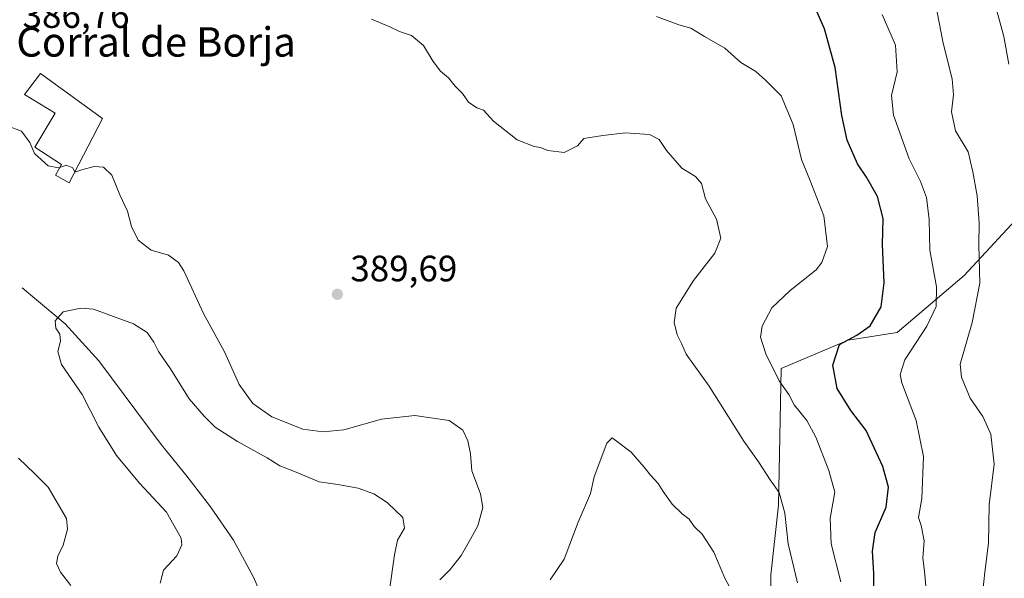
# Model space of a CAD drawing. Units: metres. Extents: x 580480 to 583933, y 4701137 to 4703491.
# Drawn here: x 582066 to 582335, y 4701437 to 4701589 of the extents above; entities that cross this region are included whole.
import ezdxf
from ezdxf.enums import TextEntityAlignment as Align

# ---------------------------------------------------------------- set-up
doc = ezdxf.new("R2010")
doc.units = ezdxf.units.M
doc.header["$MEASUREMENT"] = 0
for name, color, linetype, lineweight in [('Arbolado forestal CxS', 92, 'Continuous', 0), ('Corriente natural lineal', 142, 'Continuous', 13), ('Curva de nivel maestra', 30, 'Continuous', 30), ('Curva de nivel normal', 30, 'Continuous', 0), ('Edificación industrial Cxs', 135, 'Continuous', 13), ('Matorral CxS', 135, 'Continuous', 0), ('Núcleo urbano CxS', 7, 'Continuous', 0), ('Punto de cota en terreno', 7, 'Continuous', 0), ('Rótulo de punto de cota en terreno', 7, 'Continuous', 0), ('Texto cartográfico', 7, 'Continuous', 0)]:
    doc.layers.add(name, color=color, linetype=linetype, lineweight=lineweight)
doc.styles.add('Style-Arial', font='txt')

# ---------------------------------------------------------------- blocks, each defined once
blk = doc.blocks.new('5PATER')
at = {"layer": 'Núcleo urbano CxS', "linetype": 'Continuous', "lineweight": 0}
h = blk.add_hatch(color=51, dxfattribs=at)
edge = h.paths.add_edge_path()
edge.add_ellipse((0, 0), major_axis=(-0.1095731443231308, -0.1110710700762829), ratio=0.9994222409660322, start_angle=0, end_angle=360)

msp = doc.modelspace()

# ---------------------------------------------------------------- linework, layer by layer
at = {"layer": 'Arbolado forestal CxS', "color": 92, "linetype": 'Continuous', "lineweight": 0}
for points in [[(582351.5734999999, 4701593.3453, 355.8852999999945), (582354.6190999999, 4701565.378500001, 355.226800000004), (582353.3510999996, 4701558.218499999, 356.3031999999948), (582341.2799000005, 4701538.687700001, 360.4649000000064), (582323.7265999997, 4701519.724099999, 367.1110999999946), (582305.4725000003, 4701504.272100001, 373.5932999999932), (582292.1322999997, 4701502.165300001, 375.7765999999974), (582273.8781000003, 4701494.438899999, 379.4919999999984), (582273.1754999999, 4701457.2127, 385.5604000000022), (582271.0685000002, 4701438.2489, 387.6245000000054), (582271.1139000002, 4701404.490300001, 390.8383999999933), (582271.8065, 4701365.748500001, 392.1722000000009), (582270.4121000003, 4701337.1337, 389.8102999999974), (582254.2165000001, 4701306.2031, 377.3610999999946), (582226.2313000001, 4701286.155300001, 363.4213000000018), (582221.2182, 4701273.894300001, 359.882500000007), (582231.7489, 4701255.6325, 358.4854999999953), (582228.2385, 4701244.394500001, 362.3453000000009), (582243.3613999998, 4701215.9407, 372.9712), (582270.1283999998, 4701210.7005, 365.7541999999958), (582281.0230999999, 4701205.176300001, 364.6340999999957), (582289.7071000002, 4701191.416099999, 368.1343000000052), (582299.8065, 4701168.237500001, 359.4248999999982), (582298.8350999998, 4701158.589299999, 360.3598000000056)], [(582341.2799000005, 4701538.687700001, 360.4649000000064), (582323.7265999997, 4701519.724099999, 367.1110999999946), (582305.4725000003, 4701504.272100001, 373.5932999999932), (582292.1322999997, 4701502.165300001, 375.7765999999974), (582273.8781000003, 4701494.438899999, 379.4919999999984), (582273.1754999999, 4701457.2127, 385.5604000000022), (582271.0685000002, 4701438.2489, 387.6245000000054), (582271.1139000002, 4701404.490300001, 390.8383999999933), (582271.8065, 4701365.748500001, 392.1722000000009), (582270.4121000003, 4701337.1337, 389.8102999999974), (582254.2165000001, 4701306.2031, 377.3610999999946), (582226.2313000001, 4701286.155300001, 363.4213000000018), (582221.2182, 4701273.894300001, 359.882500000007), (582231.7489, 4701255.6325, 358.4854999999953), (582228.2385, 4701244.394500001, 362.3453000000009), (582243.3613999998, 4701215.9407, 372.9712), (582270.1283999998, 4701210.7005, 365.7541999999958), (582281.0230999999, 4701205.176300001, 364.6340999999957), (582289.7071000002, 4701191.416099999, 368.1343000000052), (582299.8065, 4701168.237500001, 359.4248999999982), (582298.8350999998, 4701158.589199999, 360.3598000000056), (581435.7205999997, 4701148.405999999, 365.2465999999986)]]:
    msp.add_polyline3d(points, dxfattribs=at)
at = {"layer": 'Corriente natural lineal', "color": 142, "linetype": 'Continuous', "lineweight": 13}
msp.add_polyline3d([(582067.0500999996, 4701516.360099999, 380.7762999999977), (582078.7901, 4701506.620100001, 380.0957999999956), (582087.8800999997, 4701496.550100001, 379.508600000001), (582104.9301000005, 4701473.720100001, 378.4887000000017), (582111.6201, 4701465.470100001, 378.0592000000034), (582118.3501000004, 4701456.770099999, 377.4609999999957), (582124.6501000002, 4701447.670100001, 376.6992000000027), (582130.0401, 4701437.630100001, 375.6815999999963), (582134.0301000001, 4701428.4101, 375.1257000000041)], dxfattribs=at)
at = {"layer": 'Curva de nivel maestra', "color": 30, "linetype": 'Continuous', "lineweight": 30, "elevation": 375, "flags": 128}
msp.add_lwpolyline([(582299, 4701429.940099999), (582299.1399999997, 4701438.590100001), (582298.7999999998, 4701444.690099999), (582299.54, 4701449.8101), (582302.5199999996, 4701456.710100001), (582303.1600000003, 4701462.100099999), (582301.5599999996, 4701467.790100001), (582299.2400000002, 4701472.8201), (582297.0700000003, 4701477.530099999), (582292.8399999999, 4701483.030099999), (582289.0999999996, 4701488.9801), (582287.9199999999, 4701495.3101), (582289.7599999999, 4701500.9301), (582294.5300000003, 4701503.520099999), (582298.1500000004, 4701506.030099999), (582301.1100000005, 4701511.200099999), (582301.9600000001, 4701517.8101), (582301.5199999996, 4701528.200099999), (582301.6799999997, 4701535.3301), (582300.0999999996, 4701541.3201), (582297.1600000003, 4701546.5801), (582294.6600000003, 4701550.220100001), (582291.9000000004, 4701556.640100001), (582290.4100000003, 4701563.3201), (582288.6399999997, 4701576.370100001), (582285.7199999997, 4701586.9301), (582283.2599999999, 4701592.470100001)], dxfattribs=at)
at = {"layer": 'Curva de nivel normal', "color": 30, "linetype": 'Continuous', "lineweight": 0, "flags": 128}
for points, elevation in [([(582328.5899999999, 4701431.380100001), (582329.3899999997, 4701438.9901), (582330.4199999999, 4701446.860099999), (582330.6100000005, 4701457.3201), (582331.9100000003, 4701468.340100001), (582331.04, 4701476.520099999), (582328.8300000001, 4701481.360099999), (582325.4199999999, 4701486.3301), (582323.0300000003, 4701492.110099999), (582322.7000000002, 4701495.640100001), (582325.9600000001, 4701506.9901), (582328.04, 4701517.6601), (582327.7300000004, 4701528.0001), (582327.8099999996, 4701534.0801), (582327.3200000003, 4701541.470100001), (582326.0899999999, 4701547.960100001), (582324.8499999996, 4701553.470100001), (582321.3799999999, 4701559.1601), (582320.2800000003, 4701564.300100001), (582320.8799999999, 4701568.940099999), (582320.5099999999, 4701573.280099999), (582318.0599999996, 4701583.050100001), (582315.3200000003, 4701597.220100001)], 365), ([(582290.1100000005, 4701436.3201), (582287.5, 4701446.6501), (582287.2400000002, 4701453.690099999), (582288.5, 4701460.790100001), (582286.8300000001, 4701466.690099999), (582283.3399999999, 4701475.7301), (582280.9199999999, 4701480.2501), (582277.4600000001, 4701484.540100001), (582275.9600000001, 4701487.380100001), (582273.3600000005, 4701491.100099999), (582269.6600000003, 4701498.450099999), (582268.2800000003, 4701503.0001), (582268.6699999999, 4701506.0001), (582271.3200000003, 4701511.0001), (582276.3099999996, 4701515.6601), (582283.4100000003, 4701521.3301), (582284.9900000002, 4701523.340100001), (582286.4800000004, 4701527.6601), (582285.5099999999, 4701536.0101), (582281.6799999997, 4701545.780099999), (582279.3799999999, 4701551.360099999), (582277.1399999997, 4701560.9001), (582273.8899999997, 4701568.690099999), (582269.6100000005, 4701572.960100001), (582266.9500000002, 4701575.3201), (582262.8499999996, 4701577.770099999), (582258.54, 4701581.690099999), (582253.0199999996, 4701584.8201), (582249.2599999999, 4701587.090100001), (582246.0099999999, 4701588.040100001), (582239.9400000004, 4701590.2601)], 380), ([(582313.5, 4701433.140100001), (582312.9100000003, 4701439.210100001), (582312.4699999997, 4701442.770099999), (582312.8600000005, 4701447.4901), (582312.0199999996, 4701451.6801), (582311.29, 4701453.8201), (582312.1799999997, 4701459.020099999), (582312.7100000001, 4701470.470100001), (582310.6500000004, 4701480.280099999), (582306.79, 4701490.550100001), (582306.3099999996, 4701492.770099999), (582307.6100000005, 4701496.790100001), (582313.5700000003, 4701506.0001), (582316.1100000005, 4701511.3301), (582316.25, 4701516.6601), (582314.4000000004, 4701526.6601), (582314.2000000002, 4701535.0001), (582313.5199999996, 4701541.0001), (582311.8200000003, 4701545.370100001), (582308.7599999999, 4701551.5701), (582304.4699999997, 4701563.440099999), (582303.9100000003, 4701568.7401), (582305.4800000004, 4701575.200099999), (582305.04, 4701582.470100001), (582301.4400000004, 4701590.840100001)], 370), ([(582332.6399999997, 4701591.8301), (582334.5999999996, 4701584.860099999), (582335.9100000003, 4701577.3201)], 360), ([(582162.2199999997, 4701589.600099999), (582167.2100000001, 4701587.530099999), (582169.8799999999, 4701586.200099999), (582173.1600000003, 4701585.140100001), (582176.4199999999, 4701582.4101), (582179, 4701578.0101), (582181.0199999996, 4701575.420100001), (582183.2599999999, 4701573.600099999), (582185.0199999996, 4701571.340100001), (582187, 4701569.3201), (582188.7000000002, 4701566.9901), (582190.9100000003, 4701565.470100001), (582192.7999999998, 4701564.770099999), (582195.4600000001, 4701561.8201), (582201.9199999999, 4701556.7401), (582206.5800000001, 4701554.9001), (582208.2800000003, 4701554.600099999), (582210.2800000003, 4701553.8201), (582214.7699999996, 4701553.2401), (582218.3399999999, 4701555.100099999), (582220.0800000001, 4701557.040100001), (582225.29, 4701557.870100001), (582231.4100000003, 4701558.600099999), (582237.9600000001, 4701558.1601), (582240.6699999999, 4701556.8101), (582242.6600000003, 4701553.800100001), (582246.8499999996, 4701549.0001), (582250.5599999996, 4701546.710100001), (582252.1299999999, 4701544.8201), (582253.2400000002, 4701540.6801), (582256.25, 4701535.110099999), (582257.4800000004, 4701529.9001), (582255.7999999998, 4701525.8101), (582250.0199999996, 4701518.380100001), (582245.2599999999, 4701510.9001), (582244.7199999997, 4701506.960100001), (582245.5599999996, 4701503.5601), (582246.7000000002, 4701501.270099999), (582248, 4701498.3101), (582254.2800000003, 4701489.590100001), (582263.7000000002, 4701474.670100001), (582267.7300000004, 4701469.030099999), (582270.8700000001, 4701464.100099999), (582273.3499999996, 4701460.6801), (582274.8600000005, 4701455.0601), (582275.8200000003, 4701446.690099999), (582278.3300000001, 4701436.050100001)], 385), ([(582077.2739000004, 4701549.217), (582076.9199999999, 4701549.100099999), (582074.0999999996, 4701549.590100001), (582070.3799999999, 4701553.0001), (582069.1299999999, 4701556.0101), (582066.8399999999, 4701559.050100001), (582062.9400000004, 4701560.540100001)], 385), ([(582081.3437999999, 4701547.9386), (582080.8099999996, 4701549.130100001), (582079.04, 4701549.800100001), (582077.2739000004, 4701549.217)], 385), ([(582180.9000000004, 4701436.880100001), (582183.6699999999, 4701439.700099999), (582186.7000000002, 4701443.5001), (582188.8200000003, 4701447.360099999), (582191.1699999999, 4701451.630100001), (582192.5499999998, 4701456.5601), (582191.9400000004, 4701460.280099999), (582189.6100000005, 4701466.600099999), (582189.2199999997, 4701471.220100001), (582188.4699999997, 4701474.700099999), (582187.1600000003, 4701477.6601), (582183.4000000004, 4701480.2601), (582174.0099999999, 4701481.6801), (582164.9199999999, 4701480.630100001), (582154.7100000001, 4701477.7601), (582148.9600000001, 4701477.1501), (582143.5300000003, 4701477.890100001), (582135.0999999996, 4701481.290100001), (582129.9299999997, 4701484.880100001), (582126.1799999997, 4701490.120100001), (582122.1799999997, 4701498.9901), (582116.4600000001, 4701509.450099999), (582111.0499999998, 4701521.050100001), (582109.6299999999, 4701523.270099999), (582106.9299999997, 4701525.2601), (582102.2100000001, 4701526.6501), (582098.6399999997, 4701529.4301), (582096.8300000001, 4701533.100099999), (582095.7000000002, 4701537.270099999), (582093.6299999999, 4701541.7601), (582091.5, 4701547.0701), (582089.1799999997, 4701549.2301), (582086.6900000004, 4701549.4301), (582083.3300000001, 4701548.5701), (582081.3700000001, 4701547.880100001), (582081.3437999999, 4701547.9386)], 385), ([(582104.5999999996, 4701435.940099999), (582105.54, 4701439.4801), (582109.1900000004, 4701443.380100001), (582110.5, 4701446.380100001), (582110.3600000005, 4701448.200099999), (582106.3300000001, 4701455.280099999), (582098.9800000004, 4701463.200099999), (582092.7000000002, 4701470.7501), (582087.9400000004, 4701478.4301), (582083.4000000004, 4701487.360099999), (582077.7300000004, 4701495.550100001), (582076.7199999997, 4701499.050100001), (582077.5099999999, 4701501.840100001), (582077.2699999996, 4701503.7601), (582076.2000000002, 4701505.4101), (582075.9800000004, 4701507.440099999), (582078.2199999997, 4701509.890100001), (582083.0499999998, 4701510.9001), (582086.4800000004, 4701510.590100001), (582097.3700000001, 4701506.5701), (582101.0999999996, 4701504.2501), (582102.9000000004, 4701501.6501), (582104.1900000004, 4701499.030099999), (582107.4500000002, 4701494.3201), (582112.5099999999, 4701486.1601), (582116.6200000001, 4701481.460100001), (582119.6699999999, 4701478.420100001), (582125.7000000002, 4701474.5101), (582133.79, 4701470.110099999), (582137.2800000003, 4701467.970100001), (582141.29, 4701466.360099999), (582147.9600000001, 4701463.610099999), (582153.0700000003, 4701462.8101), (582158.6200000001, 4701461.860099999), (582162.8600000005, 4701460.3301), (582166.5199999996, 4701457.9001), (582170.7599999999, 4701453.840100001), (582171.2599999999, 4701450.9901), (582169.3399999999, 4701447.6501), (582168.54, 4701443.6501), (582167.0199999996, 4701433.440099999)], 380), ([(582227.8499999996, 4701475.5601), (582226.3499999996, 4701474.0601), (582222.8899999997, 4701464.920100001), (582221.9400000004, 4701460.370100001), (582218.5899999999, 4701452.5801), (582214.7300000004, 4701442.530099999), (582210.9600000001, 4701436.850099999)], 390), ([(582262.1399999997, 4701430.600099999), (582258.5499999998, 4701437.3201), (582255.5199999996, 4701444.420100001), (582252.3600000005, 4701449.3201), (582250.1799999997, 4701451.370100001), (582248.8200000003, 4701453.4101), (582246.8799999999, 4701454.870100001), (582244.2199999997, 4701457.530099999), (582241.7000000002, 4701460.950099999), (582240.4000000004, 4701463.1601), (582238.2999999998, 4701465.340100001), (582236.5700000003, 4701467.590100001), (582233.0099999999, 4701471.610099999), (582227.8499999996, 4701475.5601)], 390), ([(582066.0700000003, 4701470.0601), (582070.3700000001, 4701465.870100001), (582074.0800000001, 4701462.110099999), (582079.0899999999, 4701453.5801), (582079.3700000001, 4701450.700099999), (582078.2000000002, 4701446.290100001), (582076.7100000001, 4701443.3201), (582076.4100000003, 4701441.3301), (582077.4900000002, 4701439.0101), (582080.2999999998, 4701435.3301)], 385)]:
    msp.add_lwpolyline(points, dxfattribs=dict(at, elevation=elevation))
at = {"layer": 'Edificación industrial Cxs', "color": 135, "linetype": 'Continuous', "lineweight": 13, "elevation": 387.9809999999998, "flags": 128}
msp.add_lwpolyline([(582088.9501, 4701562.5601), (582079.8101000004, 4701544.9901), (582076.0701000001, 4701547.110099999), (582077.7100999998, 4701549.9801), (582070.5100999996, 4701554.670100001), (582075.9901000002, 4701563.970100001), (582067.6401000004, 4701569.090100001), (582072.0301000001, 4701574.7401)], close=True, dxfattribs=at)
at = {"layer": 'Edificación industrial Cxs', "color": 135, "linetype": 'Continuous', "lineweight": 13}
msp.add_polyline3d([(582088.9501, 4701562.5601, 387.9809999999998), (582079.8101000004, 4701544.9901, 385.3650000000052), (582076.0701000001, 4701547.110099999, 385.8531999999978), (582077.7100999998, 4701549.9801, 386.0050000000047), (582070.5100999996, 4701554.670100001, 385.5908000000054), (582075.9901000002, 4701563.970100001, 386.8736999999965), (582067.6401000004, 4701569.090100001, 387.0999000000011), (582072.0301000001, 4701574.7401, 387.5620000000054), (582088.9501, 4701562.5601, 387.9809999999998)], dxfattribs=at)
at = {"layer": 'Matorral CxS', "color": 135, "linetype": 'Continuous', "lineweight": 0}
for points in [[(582351.5734999999, 4701593.3453, 355.8852999999945), (582354.6190999999, 4701565.378500001, 355.226800000004), (582353.3510999996, 4701558.218499999, 356.3031999999948), (582341.2799000005, 4701538.687700001, 360.4649000000064), (582323.7265999997, 4701519.724099999, 367.1110999999946), (582305.4725000003, 4701504.272100001, 373.5932999999932), (582292.1322999997, 4701502.165300001, 375.7765999999974), (582273.8781000003, 4701494.438899999, 379.4919999999984), (582273.1754999999, 4701457.2127, 385.5604000000022), (582271.0685000002, 4701438.2489, 387.6245000000054), (582271.1139000002, 4701404.490300001, 390.8383999999933), (582271.8065, 4701365.748500001, 392.1722000000009), (582270.4121000003, 4701337.1337, 389.8102999999974), (582254.2165000001, 4701306.2031, 377.3610999999946), (582226.2313000001, 4701286.155300001, 363.4213000000018), (582221.2182, 4701273.894300001, 359.882500000007), (582231.7489, 4701255.6325, 358.4854999999953), (582228.2385, 4701244.394500001, 362.3453000000009), (582243.3613999998, 4701215.9407, 372.9712), (582270.1283999998, 4701210.7005, 365.7541999999958), (582281.0230999999, 4701205.176300001, 364.6340999999957), (582289.7071000002, 4701191.416099999, 368.1343000000052), (582299.8065, 4701168.237500001, 359.4248999999982), (582298.8350999998, 4701158.589299999, 360.3598000000056)], [(582337.7736000001, 4701159.048599999, 342.944399999993), (582298.8350999998, 4701158.589199999, 360.3598000000056), (582299.8065, 4701168.237500001, 359.4248999999982), (582289.7071000002, 4701191.416099999, 368.1343000000052), (582281.0230999999, 4701205.176300001, 364.6340999999957), (582270.1283999998, 4701210.7005, 365.7541999999958), (582243.3613999998, 4701215.9407, 372.9712), (582228.2385, 4701244.394500001, 362.3453000000009), (582231.7489, 4701255.6325, 358.4854999999953), (582221.2182, 4701273.894300001, 359.882500000007), (582226.2313000001, 4701286.155300001, 363.4213000000018), (582254.2165000001, 4701306.2031, 377.3610999999946), (582270.4121000003, 4701337.1337, 389.8102999999974), (582271.8065, 4701365.748500001, 392.1722000000009), (582271.1139000002, 4701404.490300001, 390.8383999999933), (582271.0685000002, 4701438.2489, 387.6245000000054), (582273.1754999999, 4701457.2127, 385.5604000000022), (582273.8781000003, 4701494.438899999, 379.4919999999984), (582292.1322999997, 4701502.165300001, 375.7765999999974), (582305.4725000003, 4701504.272100001, 373.5932999999932), (582323.7265999997, 4701519.724099999, 367.1110999999946), (582341.2799000005, 4701538.687700001, 360.4649000000064)]]:
    msp.add_polyline3d(points, dxfattribs=at)

# ---------------------------------------------------------------- block references
at = {"layer": 'Punto de cota en terreno', "color": 7, "linetype": 'Continuous', "lineweight": 0, "xscale": 10, "yscale": 10, "zscale": 10}
msp.add_blockref('5PATER', (582152.9400000004, 4701514.640000001, 389.6900000000023), dxfattribs=at)

# ---------------------------------------------------------------- texts
at = {"layer": 'Rótulo de punto de cota en terreno', "color": 7, "linetype": 'Continuous', "lineweight": 0, "style": 'Style-Arial'}
for s, p in [('386,76', (582067.1377999998, 4701587.197799999)), ('389,69', (582156.4677999998, 4701518.1678))]:
    msp.add_text(s, height=7.000000000000002, dxfattribs=at).set_placement(p)
at = {"layer": 'Texto cartográfico', "color": 7, "linetype": 'Continuous', "lineweight": 0, "style": 'Style-Arial'}
msp.add_text('Corral de Borja', height=8, dxfattribs=at).set_placement((582103.5215219513, 4701583.366799999), align=Align.MIDDLE_CENTER)

doc.saveas('drawing.dxf')
